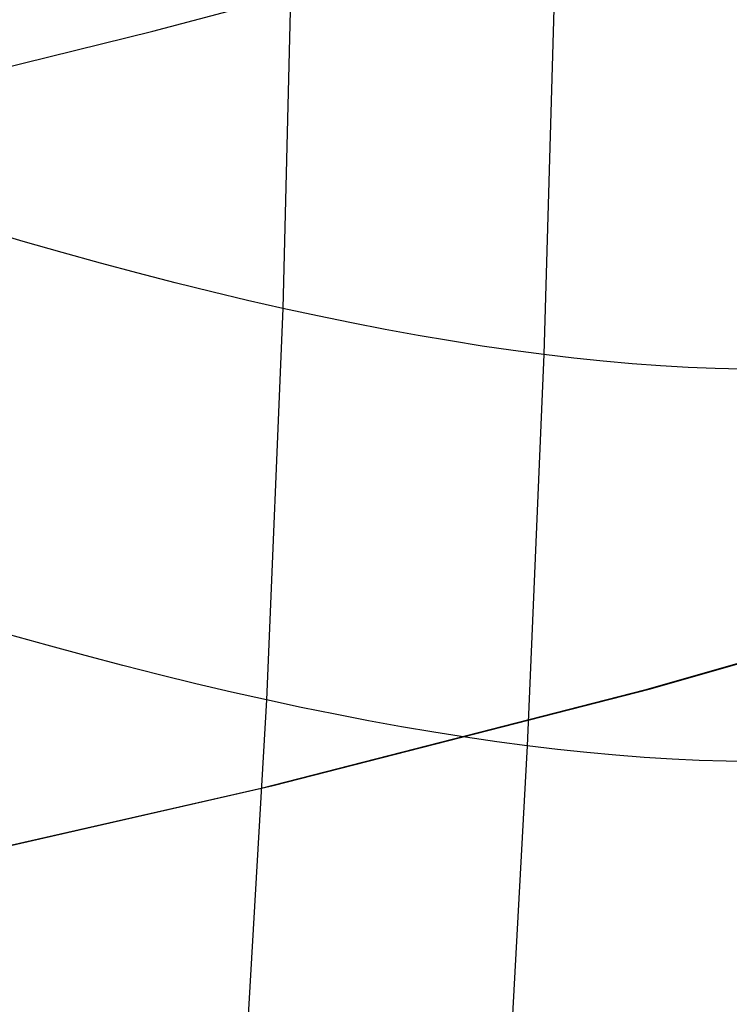
# Model space of a CAD drawing. Units: millimetres. Extents: x -120 to 120, y 0 to 174.
# Drawn here: x 50 to 56, y 8 to 16 of the extents above; entities that cross this region are included whole.
import ezdxf

# ---------------------------------------------------------------- set-up
doc = ezdxf.new("R2010")
doc.units = ezdxf.units.MM
doc.header["$MEASUREMENT"] = 0
doc.layers.add('Predefinito', color=7, linetype='Continuous', true_color=0x000000)

msp = doc.modelspace()

# ---------------------------------------------------------------- linework, layer by layer
at = {"layer": 'Predefinito'}
for p, q in [((55.5225, 45.1763, 31.8509), (54.5832, 12.885, 36.0803)), ((52.6944, 22.9826, 36.2941), (52.4512, 13.2623, 37.615)), ((51.3896, 15.5241, -42.5126), (53.3219, 16.0403, -42.0567)), ((49.4412, 15.0449, -42.9392), (51.3896, 15.5241, -42.5126)), ((50.3314, 13.8077, 38.6182), (50.0087, 13.9023, 38.735)), ((50.649, 13.7172, 38.4946), (50.3314, 13.8077, 38.6182)), ((50.9617, 13.631, 38.3644), (50.649, 13.7172, 38.4946)), ((51.2694, 13.5489, 38.2277), (50.9617, 13.631, 38.3644)), ((51.5722, 13.4711, 38.0843), (51.2694, 13.5489, 38.2277)), ((51.8701, 13.3973, 37.9344), (51.5722, 13.4711, 38.0843)), ((52.1631, 13.3277, 37.7779), (51.8701, 13.3973, 37.9344)), ((52.4512, 13.2623, 37.615), (52.1631, 13.3277, 37.7779)), ((52.4512, 13.2623, 37.615), (52.3192, 10.0654, 37.9869)), ((52.7345, 13.2009, 37.4456), (52.4512, 13.2623, 37.615)), ((53.013, 13.1436, 37.2697), (52.7345, 13.2009, 37.4456)), ((53.2866, 13.0904, 37.0875), (53.013, 13.1436, 37.2697)), ((53.5555, 13.0412, 36.8988), (53.2866, 13.0904, 37.0875)), ((53.8195, 12.9961, 36.7037), (53.5555, 13.0412, 36.8988)), ((54.0788, 12.955, 36.5023), (53.8195, 12.9961, 36.7037)), ((54.3334, 12.918, 36.2944), (54.0788, 12.955, 36.5023)), ((54.5832, 12.885, 36.0803), (54.3334, 12.918, 36.2944)), ((54.5832, 12.885, 36.0803), (54.448, 9.6907, 36.4481)), ((54.8282, 12.856, 35.8598), (54.5832, 12.885, 36.0803)), ((55.0686, 12.8309, 35.6331), (54.8282, 12.856, 35.8598)), ((55.3043, 12.8099, 35.4), (55.0686, 12.8309, 35.6331)), ((55.5352, 12.7929, 35.1607), (55.3043, 12.8099, 35.4)), ((55.7615, 12.7798, 34.915), (55.5352, 12.7929, 35.1607)), ((55.9831, 12.7707, 34.6631), (55.7615, 12.7798, 34.915)), ((56.2, 12.7656, 34.4049), (55.9831, 12.7707, 34.6631)), ((58.4997, 11.0337, -41.4195), (55.4057, 10.1459, -42.1428)), ((55.4539, 10.1576, -38.9526), (58.4996, 11.03, -38.2232)), ((50.5275, 10.5115, 38.8805), (50.2122, 10.5999, 39.0072)), ((50.8379, 10.4271, 38.7473), (50.5275, 10.5115, 38.8805)), ((51.1436, 10.3468, 38.6079), (50.8379, 10.4271, 38.7473)), ((51.4446, 10.2705, 38.462), (51.1436, 10.3468, 38.6079)), ((51.7408, 10.1981, 38.3099), (51.4446, 10.2705, 38.462)), ((52.0324, 10.1298, 38.1515), (51.7408, 10.1981, 38.3099)), ((52.3192, 10.0654, 37.9869), (52.0324, 10.1298, 38.1515)), ((55.4057, 10.1459, -42.1428), (52.2738, 9.3424, -42.7982)), ((52.371, 9.366, -39.6147), (55.4539, 10.1576, -38.9526)), ((52.3192, 10.0654, 37.9869), (51.9506, 3.7606, 38.5902)), ((52.6015, 10.0049, 37.8161), (52.3192, 10.0654, 37.9869)), ((52.8791, 9.9483, 37.6391), (52.6015, 10.0049, 37.8161)), ((53.152, 9.8957, 37.4559), (52.8791, 9.9483, 37.6391)), ((53.4204, 9.8469, 37.2666), (53.152, 9.8957, 37.4559)), ((53.6842, 9.8021, 37.0711), (53.4204, 9.8469, 37.2666)), ((53.9434, 9.7611, 36.8696), (53.6842, 9.8021, 37.0711)), ((54.198, 9.724, 36.6619), (53.9434, 9.7611, 36.8696)), ((53.6546, 9.6776, -39.348), (53.6546, 9.6776, -42.5178)), ((54.448, 9.6907, 36.4481), (54.198, 9.724, 36.6619)), ((54.448, 9.6907, 36.4481), (54.2743, 6.5294, 36.7636)), ((54.6935, 9.6613, 36.2282), (54.448, 9.6907, 36.4481)), ((54.9345, 9.6358, 36.0022), (54.6935, 9.6613, 36.2282)), ((55.1709, 9.6142, 35.7701), (54.9345, 9.6358, 36.0022)), ((55.4027, 9.5964, 35.5319), (55.1709, 9.6142, 35.7701)), ((55.63, 9.5825, 35.2876), (55.4027, 9.5964, 35.5319)), ((55.8526, 9.5725, 35.0371), (55.63, 9.5825, 35.2876)), ((56.0707, 9.5664, 34.7805), (55.8526, 9.5725, 35.0371)), ((56.2843, 9.5642, 34.5177), (56.0707, 9.5664, 34.7805)), ((52.2738, 9.3424, -42.7982), (49.1078, 8.624, -43.3849)), ((49.2545, 8.6562, -40.2088), (52.371, 9.366, -39.6147))]:
    msp.add_line(p, q, dxfattribs=at)

doc.saveas('drawing.dxf')
